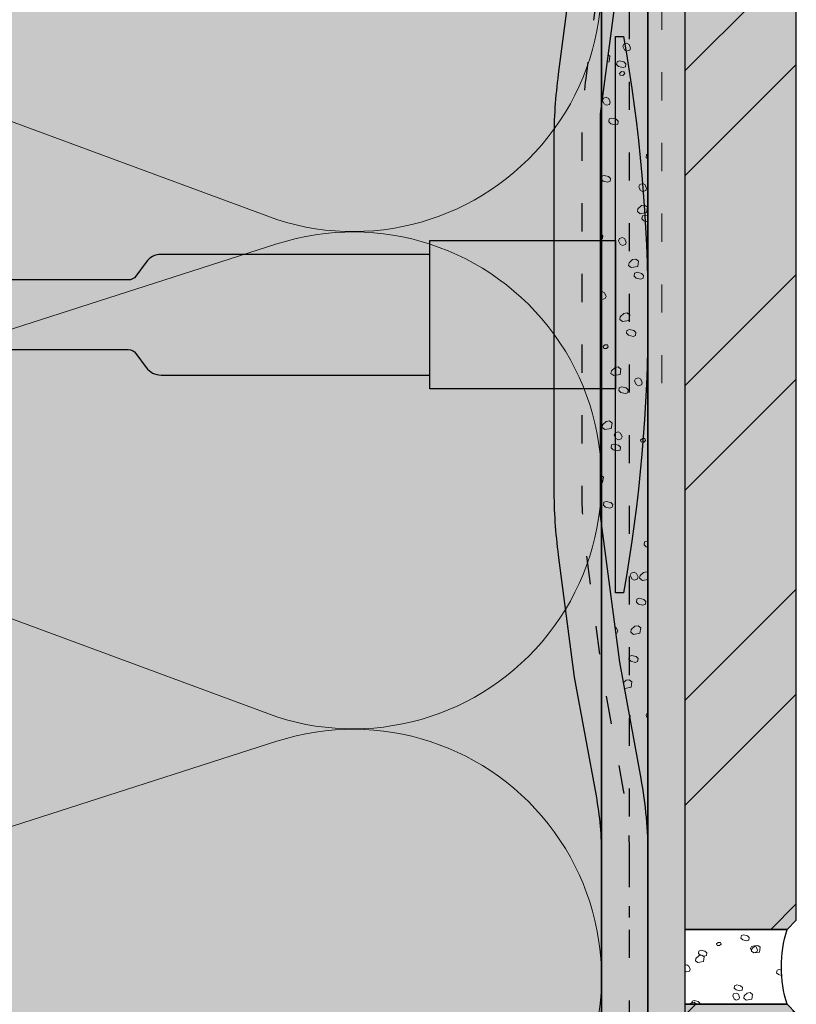
# Model space of a CAD drawing. Units: millimetres. Extents: x -542 to 356, y -152 to 654.
# Drawn here: x 272 to 356, y 74 to 180 of the extents above; entities that cross this region are included whole.
import ezdxf

# ---------------------------------------------------------------- set-up
doc = ezdxf.new("R2010")
doc.units = ezdxf.units.MM
doc.linetypes.add('ISO-03 Gestrichelt mit Abstand', pattern=[7.619999999999999, 3.048, -4.571999999999999])
for name, color, linetype, lineweight in [('_Dübel und Profile (2D)', 7, 'Continuous', 25), ('_Kleben und Armieren (3D)', 7, 'Continuous', 25), ('_Objektlinien (2D)', 7, 'Continuous', 25), ('_Steinzeug mit Fugen (3D)', 7, 'Continuous', 25), ('_WDVS Aufbau (3D)', 7, 'Continuous', 25), ('Linie 0.13 mm schwarz', 7, 'Continuous', 13), ('Linie 0.18 mm schwarz', 7, 'Continuous', 18), ('Linie 0.25 mm schwarz', 7, 'Continuous', 25), ('WAND-Fugenmörtel', 7, 'Continuous', 25), ('WAND-Steinzeug', 7, 'Continuous', 25), ('WAND-Unterputz', 7, 'Continuous', 25), ('WD-Duebel', 7, 'Continuous', 25), ('WD-Dämmstoff EPS', 7, 'Continuous', 25), ('WD-Klebemörtel hell Steinzeug', 7, 'Continuous', 25)]:
    doc.layers.add(name, color=color, linetype=linetype, lineweight=lineweight)
doc.layers.add('WD-Armierungsgewebe', color=1, linetype='ISO-03 Gestrichelt mit Abstand', lineweight=25, true_color=0xff0000)
doc.layers.add('WD-Profil Gewebe', color=7, linetype='ISO-03 Gestrichelt mit Abstand', lineweight=18, true_color=0x7dbcfa)
pattern_1 = [(19.98310676342051, (0, 0), (4.393870125119998, -4.275116905679998), [0.2779942230652155, -5.281890238239094]), (-13.86968647653212, (0.2612898, 0.09509759999999998), (4.393870125119999, -4.27511690568), [0.4953946506541394, -9.412498362428646]), (-44.21517557910765, (0.7422641999999999, -0.02377439999999999), (-0.8312727189599993, -6.1751688282), [0.306523731681794, -5.823950901954086]), (-97.66680418970017, (0.9619487999999998, -0.2375154), (-5.225142844079999, -1.900051968240001), [0.3115434335291795, -5.91932523705441]), (-160.0168932365795, (0.9203436, -0.546354), (-9.619012969200002, 2.375064937440001), [0.2779942230652155, -5.281890238239096]), (166.1303135234679, (0.6590538000000001, -0.6412230000000001), (-14.01288309432, 6.6501817974), [0.4953946506541394, -9.412498362428646]), (135.7848244208924, (0.1780794, -0.5225796), (0.8312727189599998, 6.175168828199999), [0.306523731681794, -5.823950901954086]), (82.33319581029983, (-0.04160519999999999, -0.3088386), (5.22514284408, 1.90005196824), [0.3115434335291795, -5.91932523705441]), (-110.5560450225174, (-1.7218152, 2.5532334), (6.09409204344, -3.469928681159999), [0.2536570472749477, -5.969568303891366]), (-67.1952441813309, (-1.8109692, 2.315718), (6.09409204344, -3.469928681159999), [0.4110730609357121, -9.674198850408963]), (-29.6568502346768, (-1.651635, 1.9366992), (8.279212372200002, 2.35705880124), [0.2858369957895297, -6.726891637649489]), (15.89144220822603, (-1.4033754, 1.7954244), (2.185120283040001, 5.8269874824), [0.3508679381288606, -8.257330694366356]), (69.44395497748262, (-1.0657332, 1.8914364), (-6.09409204344, 3.46992868116), [0.2536570472749477, -5.969568303891366]), (112.8047558186691, (-0.9768077999999999, 2.1289518), (-2.185120283039999, -5.826987482400001), [0.4110756831064089, -9.674196228238266]), (150.3431497653232, (-1.136142, 2.507742), (-2.18512028304, -5.8269874824), [0.2858369957895297, -6.726891637649489]), (-164.108557791774, (-1.3844016, 2.649245400000001), (-6.094092043439999, 3.469928681159999), [0.3508679381288606, -8.257330694366356]), (-136.7788003139735, (1.068705, -2.7313128), (4.03761037536, -10.09402598412), [0.2705177071436546, -13.25536765003908]), (-68.19859060313651, (0.8716518, -2.916478799999999), (13.89412987488, -0.8312727189599975), [0.2174319738320972, -10.65416671777276]), (-3.42387120960565, (0.9523476000000001, -3.1185612), (9.856519499520001, 9.262753265160002), [0.2783794958780694, -13.6405952980254]), (43.22119968602653, (1.2303252, -3.1350204), (-4.03761037536, 10.09402598412), [0.2705177071436546, -13.25536765003908]), (111.8014093968635, (1.4273784, -2.9498544), (-13.89412987488, 0.831272718960002), [0.2174319738320972, -10.65416671777276]), (176.5761287903944, (1.3466826, -2.7480006), (-9.85651949952, -9.262753265160002), [0.2783794958780694, -13.6405952980254]), (142.0457692345858, (-1.6626078, -1.6626078), (-0.9500259841199998, -5.818909078440001), [0.3765152168494221, -7.15378912013902]), (80.72739810646488, (-1.9593306, -1.431036), (-6.887688327720001, -1.18753246872), [0.29479760952921, -5.60115458105499]), (41.79478409431889, (-1.9120104, -1.1400282), (-6.887688327719999, -1.18753246872), [0.5256424356706534, -9.987206277742413]), (9.782407019071217, (-1.5199614, -0.7898129999999999), (-5.9376623436, 4.63137660972), [0.3494656058329437, -6.639846510825931]), (-37.95423076541416, (-1.1756898, -0.7303769999999999), (0.9500259841199994, 5.81890907844), [0.3765152168494221, -7.15378912013902]), (-99.27260189353514, (-0.8787384000000001, -0.9619487999999998), (7.837714266119997, 7.006441547160001), [0.58959521905842, -5.30635697152578]), (-170.2175929809288, (-0.9738359999999999, -1.5437358), (5.9376623436, -4.631376609719998), [0.6989312116658875, -6.290380904992987])]
pattern_2 = [(19.98310676342051, (0, 0), (3.84463635948, -3.740727292469998), [0.2432449451820634, -4.621653958459205]), (-13.86968647653211, (0.228628575, 0.08321039999999998), (3.844636359479999, -3.74072729247), [0.4334703193223718, -8.235936067125063]), (-44.21517557910765, (0.6494811749999999, -0.02080259999999999), (-0.7273636290899996, -5.403272724674999), [0.2682082652215697, -5.095957039209824]), (-97.66680418970017, (0.8417051999999998, -0.2078259749999999), (-4.571999988569999, -1.662545472210001), [0.272600504338032, -5.179409582422609]), (-160.0168932365795, (0.8053006499999998, -0.47805975), (-8.41663634805, 2.078181820259999), [0.2432449451820636, -4.621653958459208]), (166.1303135234679, (0.5766720750000001, -0.5610701249999999), (-12.26127270753, 5.818909072724999), [0.4334703193223718, -8.235936067125063]), (135.7848244208924, (0.155819475, -0.45725715), (0.7273636290899996, 5.403272724674999), [0.2682082652215697, -5.095957039209824]), (82.33319581029983, (-0.03640454999999999, -0.270233775), (4.57199998857, 1.66254547221), [0.272600504338032, -5.179409582422609]), (-110.5560450225174, (-1.5065883, 2.234079224999999), (5.332330538009998, -3.036187596015), [0.2219499163655792, -5.223372265904945]), (-67.1952441813309, (-1.58459805, 2.026253249999999), (5.332330538009999, -3.036187596014999), [0.3596889283187479, -8.46492399410784]), (-29.6568502346768, (-1.445180625, 1.6946118), (7.244310825674999, 2.062426451084999), [0.2501073713158385, -5.886030182943303]), (15.89144220822603, (-1.227953475, 1.57099635), (1.91198024766, 5.098614047099999), [0.3070094458627529, -7.225164357570559]), (69.44395497748262, (-0.93251655, 1.65500685), (-5.332330538009999, 3.036187596014999), [0.2219499163655792, -5.223372265904945]), (112.8047558186691, (-0.8547068249999998, 1.862832825), (-1.911980247659999, -5.0986140471), [0.3596912227181077, -8.464921699708482]), (150.3431497653232, (-0.9941242499999999, 2.19427425), (-1.91198024766, -5.098614047099999), [0.2501073713158385, -5.886030182943303]), (-164.108557791774, (-1.2113514, 2.318089725), (-5.332330538009999, 3.036187596014999), [0.3070094458627529, -7.225164357570559]), (-136.7788003139735, (0.9351168749999997, -2.3898987), (3.532909078439999, -8.832272736104997), [0.2367029937506978, -11.59844669378419]), (-68.19859060313651, (0.7626953249999998, -2.551918949999999), (12.15736364052, -0.7273636290899974), [0.1902529771030849, -9.322395878051163]), (-3.42387120960565, (0.83330415, -2.72874105), (8.624454562079999, 8.104909107015), [0.2435820588933107, -11.93552088577222]), (43.22119968602653, (1.07653455, -2.743142849999999), (-3.53290907844, 8.832272736104999), [0.2367029937506978, -11.59844669378419]), (111.8014093968635, (1.2489561, -2.5811226), (-12.15736364052, 0.727363629090001), [0.1902529771030849, -9.322395878051163]), (176.5761287903944, (1.178347275, -2.404500525), (-8.624454562079999, -8.104909107015), [0.2435820588933107, -11.93552088577222]), (142.0457692345858, (-1.454781825, -1.454781825), (-0.8312727361050001, -5.091545443634999), [0.3294508147432444, -6.259565480121643]), (80.72739810646488, (-1.714414275, -1.2521565), (-6.026727286754998, -1.03909091013), [0.2579479083380587, -4.901010258423115]), (41.79478409431889, (-1.6730091, -0.9975246749999997), (-6.026727286754999, -1.039090910129999), [0.4599371312118217, -8.738805493024612]), (9.782407019071215, (-1.329966225, -0.6910863749999998), (-5.195454550649998, 4.052454533505), [0.3057824051038257, -5.809865696972688]), (-37.95423076541416, (-1.028728575, -0.6390798749999999), (0.8312727361049996, 5.091545443634999), [0.3294508147432444, -6.259565480121643]), (-99.27260189353514, (-0.7688961000000001, -0.8417051999999998), (6.857999982855, 6.130636353765), [0.5158958166761174, -4.643062350085057]), (-170.2175929809288, (-0.8521064999999998, -1.350768825), (5.195454550650002, -4.052454533504998), [0.6115648102076514, -5.504083291868862])]
pattern_3 = [(44.99999999999999, (0, 0), (16.9705627568, -16.9705627568), []), (45, (5.657088, -5.657088), (16.9705627568, -16.9705627568), [])]

# ---------------------------------------------------------------- blocks, each defined once
blk = doc.blocks.new('Kleben und Armieren (3D)')
at = {"layer": 'WAND-Unterputz', "linetype": 'Continuous', "lineweight": 0, "true_color": 0xc8c8c8}
blk.add_hatch(color=9, dxfattribs=at).paths.add_polyline_path([(335.0000000000001, 241.7118390779058), (340.0000000000001, 241.7118390779058), (340.0000000000001, -152.2881609220942), (335.0000000000001, -152.2881609220942)])
at = {"layer": 'WAND-Unterputz', "linetype": 'Continuous', "lineweight": 18, "true_color": 0xe6e6e6}
h = blk.add_hatch(dxfattribs=at)
h.set_pattern_fill('SCHR Unterputz', color=254, style=0, pattern_type=2)
h.set_pattern_definition(pattern_1)
h.paths.add_polyline_path([(335.0000000000001, 241.7118390779058), (340.0000000000001, 241.7118390779058), (340.0000000000001, -152.2881609220942), (335.0000000000001, -152.2881609220942)])
at = {"layer": 'WD-Klebemörtel hell Steinzeug', "linetype": 'Continuous', "lineweight": 0, "true_color": 0xe6e6e6}
blk.add_hatch(color=254, dxfattribs=at).paths.add_polyline_path([(340.0000000000001, 241.7118390779058), (344.0000000000001, 241.7118390779058), (344.0000000000001, -152.2881609220942), (340.0000000000001, -152.2881609220942)])
at = {"layer": 'WD-Klebemörtel hell Steinzeug', "linetype": 'Continuous', "lineweight": 18, "true_color": 0xe6c8be}
h = blk.add_hatch(dxfattribs=at)
h.set_pattern_fill('SCHR Natursteinkleber', color=254, style=0, pattern_type=2)
h.set_pattern_definition(pattern_2)
h.paths.add_polyline_path([(340.0000000000001, 241.7118390779058), (344.0000000000001, 241.7118390779058), (344.0000000000001, -152.2881609220942), (340.0000000000001, -152.2881609220942)])
at = {"layer": 'WAND-Unterputz', "flags": 128}
blk.add_lwpolyline([(335.0000000000001, 241.7118390779058), (340.0000000000001, 241.7118390779058), (340.0000000000001, -152.2881609220942), (335.0000000000001, -152.2881609220942)], close=True, dxfattribs=at)
at = {"layer": 'WD-Armierungsgewebe', "transparency": 33554687}
blk.add_line((338.0000443648506, 241.7118390779058), (338.0000443648506, -152.2881609220942), dxfattribs=at)
at = {"layer": 'WD-Klebemörtel hell Steinzeug', "flags": 128}
blk.add_lwpolyline([(340.0000000000001, 241.7118390779058), (344.0000000000001, 241.7118390779058), (344.0000000000001, -152.2881609220942), (340.0000000000001, -152.2881609220942)], close=True, dxfattribs=at)
blk = doc.blocks.new('WDVS Aufbau (3D)')
at = {"layer": 'WD-Dämmstoff EPS', "linetype": 'Continuous', "lineweight": 0, "true_color": 0xffffe2}
blk.add_hatch(color=7, dxfattribs=at).paths.add_polyline_path([(335.0000000000001, 240.011839077906), (335.0000000000001, -152.2881609220942), (195.0000000000001, -152.2881609220942), (195.0000000000001, 240.011839077906)])
at = {"layer": 'WD-Dämmstoff EPS', "flags": 128}
blk.add_lwpolyline([(335.0000000000001, 240.011839077906), (335.0000000000001, -152.2881609220942), (195.0000000000001, -152.2881609220942), (195.0000000000001, 240.011839077906)], close=True, dxfattribs=at)
blk = doc.blocks.new('Steinzeug mit Fugen (3D)')
at = {"color": 255, "transparency": 33554687}
blk.add_wipeout([(355.00000000000006, 81.7118390779059), (344.0000000000001, 81.7118390779059), (344.0000000000001, 73.64732294887155), (355.00000000000006, 73.64732294887155), (354.7328366254529, 74.63512854146599), (354.5409117884609, 75.64026585268563), (354.42531809510103, 76.65701275113955), (354.3867136070072, 77.67958101338873), (354.42531809510103, 78.70214927563791), (354.5409117884609, 79.71889617409182), (354.7328366254529, 80.72403348531147)], dxfattribs=at).dxf.layer = 'WAND-Fugenmörtel'
at = {"layer": 'WAND-Fugenmörtel', "linetype": 'Continuous', "lineweight": 18, "true_color": 0xe6c8be, "transparency": 33554687}
h = blk.add_hatch(dxfattribs=at)
h.set_pattern_fill('SCHR Fugenmörtel', color=254, style=0, pattern_type=2)
h.set_pattern_definition(pattern_2)
edge = h.paths.add_edge_path()
edge.add_line((355.0000000000001, 81.71183907790589), (344.0000000000001, 81.71183907790589))
edge.add_line((344.0000000000001, 81.71183907790589), (344.0000000000001, 73.64732294887153))
edge.add_line((344.0000000000001, 73.64732294887153), (355.0000000000001, 73.64732294887153))
edge.add_arc((367.9490765493125, 77.67958101338871), 13.5623629423053, 162.7037517752562, 197.2962482247438, ccw=False)
at = {"layer": 'WAND-Steinzeug', "linetype": 'Continuous', "lineweight": 0, "true_color": 0xb49682}
for points in [[(344.0000000000001, 81.71183907790589), (355.0000000000001, 81.71183907790589), (356.0000000000001, 82.71183907790589), (356.0000000000001, 240.7118390779058), (355.0000000000001, 241.7118390779058), (344.0000000000001, 241.7118390779058)], [(344.0000000000001, -86.35267705112835), (355.0000000000001, -86.35267705112835), (356.0000000000001, -85.35267705112835), (356.0000000000001, 72.64732294887153), (355.0000000000001, 73.64732294887153), (344.0000000000001, 73.64732294887153)]]:
    blk.add_hatch(color=33, dxfattribs=at).paths.add_polyline_path(points)
at = {"layer": 'WAND-Steinzeug', "linetype": 'Continuous', "lineweight": 18, "true_color": 0xe6c8be}
h = blk.add_hatch(dxfattribs=at)
h.set_pattern_fill('Naturstein 4mm SRF', color=254, style=0, pattern_type=2)
h.set_pattern_definition(pattern_3)
h.paths.add_polyline_path([(344.0000000000001, 81.71183907790589), (355.0000000000001, 81.71183907790589), (356.0000000000001, 82.71183907790589), (356.0000000000001, 240.7118390779058), (355.0000000000001, 241.7118390779058), (344.0000000000001, 241.7118390779058)])
h = blk.add_hatch(dxfattribs=at)
h.set_pattern_fill('Naturstein 4mm SRF', color=254, style=0, pattern_type=2)
h.set_pattern_definition(pattern_3)
h.paths.add_polyline_path([(344.0000000000001, -86.35267705112835), (355.0000000000001, -86.35267705112835), (356.0000000000001, -85.35267705112835), (356.0000000000001, 72.64732294887153), (355.0000000000001, 73.64732294887153), (344.0000000000001, 73.64732294887153)])
at = {"layer": 'WAND-Fugenmörtel', "transparency": 33554687, "flags": 128}
blk.add_lwpolyline([(355.0000000000001, 81.71183907790589), (344.0000000000001, 81.71183907790589), (344.0000000000001, 73.64732294887153), (355.0000000000001, 73.64732294887153, -0.1520950254622005)], format="xyb", close=True, dxfattribs=at)
at = {"layer": 'WAND-Steinzeug', "color": 7, "flags": 128}
for points in [[(344.0000000000001, 81.71183907790589), (355.0000000000001, 81.71183907790589), (356.0000000000001, 82.71183907790589), (356.0000000000001, 240.7118390779058), (355.0000000000001, 241.7118390779058), (344.0000000000001, 241.7118390779058)], [(344.0000000000001, -86.35267705112835), (355.0000000000001, -86.35267705112835), (356.0000000000001, -85.35267705112835), (356.0000000000001, 72.64732294887153), (355.0000000000001, 73.64732294887153), (344.0000000000001, 73.64732294887153)]]:
    blk.add_lwpolyline(points, close=True, dxfattribs=at)
blk = doc.blocks.new('Gruppe-1')
at = {"layer": 'Linie 0.13 mm schwarz', "flags": 128}
for points in [[(-641.2418897117896, -94.34439678817255, -0.3244352042126233), (-651.014185487385, -124.2419806817622, -0.324435204212575), (-682.4683312777236, -124.2419806817618, -0.3244352042126254), (-692.2406270533185, -94.3443967881725), (-666.3637330656122, -24.34439678817252, 0.324487885528074), (-676.1325123354787, 5.56173507763762, 0.324487885528071), (-707.5936911372751, 5.561735077637612, 0.3244878855280605), (-717.3624704071416, -24.34439678817249), (-694.8656270533185, -94.34439678817249, -0.3244352042126239), (-704.6379228289139, -124.2419806817623, -0.3244352042125738), (-736.0920686192527, -124.2419806817619, -0.3244352042126225), (-745.8643643948476, -94.3443967881725), (-719.9874704071414, -24.3443967881725, 0.2527802041551883), (-724.6304047953306, 0.6909673633933027, 0.2527802041552037), (-748.1118390779059, 10.53721243284109)], [(-745.8643643948477, -94.3443967881725, 1.372583002030481), (-694.8656270533186, -94.3443967881725), (-717.3624704071415, -24.3443967881725, -1.372995465521372), (-666.3637330656122, -24.3443967881725), (-692.2406270533186, -94.3443967881725, 1.372583002030481), (-641.2418897117894, -94.3443967881725), (-663.7387330656122, -24.3443967881725, -1.372995465521378), (-612.7399957240832, -24.3443967881725), (-638.6168897117894, -94.3443967881725, 1.372583002030481), (-587.6181523702603, -94.3443967881725), (-610.1149957240832, -24.3443967881725, -1.372995465521372), (-559.116258382554, -24.3443967881725), (-584.9931523702603, -94.3443967881725, 1.372583002030481), (-533.9944150287312, -94.3443967881725), (-556.491258382554, -24.3443967881725, -1.372995465521377), (-505.4925210410249, -24.3443967881725), (-531.3694150287312, -94.3443967881725, 1.372583002030481), (-480.370677687202, -94.3443967881725), (-502.8675210410249, -24.3443967881725, -1.372995465521375), (-451.8687836994957, -24.3443967881725), (-477.745677687202, -94.3443967881725, 1.372583002030481), (-426.7469403456729, -94.3443967881725), (-449.2437836994957, -24.3443967881725, -1.372995465521375), (-398.2450463579666, -24.3443967881725)]]:
    blk.add_lwpolyline(points, format="xyb", dxfattribs=at)
blk = doc.blocks.new('Gruppe-2')
at = {"layer": 'Linie 0.13 mm schwarz'}
blk.add_blockref('Gruppe-1', (0, 0), dxfattribs=at)
blk = doc.blocks.new('Dämmung')
at = {"layer": 'Linie 0.13 mm schwarz', "color": 7}
blk.add_blockref('Gruppe-2', (0, 0), dxfattribs=at)
at = {"layer": 'Linie 0.13 mm schwarz', "color": 0, "flags": 1}
for tag in ['instanceID', 'prm0_value', 'prm1_value', 'prm2_value', 'prm3_value', 'prm4_value', 'prm5_value', 'prm6_value', 'prm0_name', 'prm0_type', 'prm2_name', 'prm2_type', 'prm3_name', 'prm3_type', 'prm6_name', 'prm6_type', 'prm1_name', 'prm1_type', 'prm4_name', 'prm4_type', 'prm5_name', 'prm5_type', 'IFC_UUID']:
    blk.add_attdef(tag, (188.6970785748673, -152.2881609220942), '', height=0.18, dxfattribs=at)
blk = doc.blocks.new('Objektlinien (2D)')
at = {"layer": 'Linie 0.25 mm schwarz'}
blk.add_line((335.0000000000002, -45.88816092209419), (335.0000000000001, 241.7118390779058), dxfattribs=at)
at = {"layer": 'Linie 0.13 mm schwarz', "rotation": 270}
blk.add_blockref('Dämmung', (324.3443967881726, -508.1), dxfattribs=at)
blk = doc.blocks.new('Gruppe-15')
at = {"layer": 'WAND-Unterputz', "linetype": 'Continuous', "lineweight": 0, "true_color": 0xc8c8c8}
h = blk.add_hatch(color=9, dxfattribs=at)
edge = h.paths.add_edge_path()
edge.add_line((339.9997649746693, 212.9999999999993), (334.9997649746693, 212.9999999999993))
edge.add_line((334.9997649746693, 212.9999999999993), (334.9997649746693, 206.4236711355058))
edge.add_arc((298.7076313964945, 206.4201919318239), 36.29213374494452, -10.368512451857612, 0.005492751920996852, ccw=False)
edge.add_line((334.4071337825854, 199.8883850496181), (332.0629263586517, 187.087662416864))
edge.add_line((332.0629263586517, 187.087662416864), (330.3363713064529, 173.937558376092))
edge.add_arc((384.9566920779952, 166.7694648935582), 55.0886649444377, 172.5235190258606, 180.0020654275187)
edge.add_line((329.8680271693512, 166.767479029233), (329.8680271693512, 148.0000000000007))
edge.add_line((329.8680271693512, 148.0000000000007), (329.8680271693512, 129.2325209707674))
edge.add_arc((384.9566920780022, 129.230535106442), 55.08866494444469, 179.9979345724811, 187.476480974139)
edge.add_line((330.3363713064529, 122.0624416239078), (332.0629263586517, 108.9123375831358))
edge.add_line((332.0629263586517, 108.9123375831358), (334.4071337825854, 96.11161495038147))
edge.add_arc((298.7076313964996, 89.5798080681761), 36.29213374493952, -0.005492751921281069, 10.36851245185818, ccw=False)
edge.add_line((334.9997649746693, 89.57632886449397), (334.9997649746693, 83.00000000000074))
edge.add_line((334.9997649746693, 83.00000000000074), (340.0000000000001, 83.00000000000074))
edge.add_line((340.0000000000001, 83.00000000000074), (340.0000000000001, 89.57632886449375))
edge.add_arc((293.1714405442959, 89.58081815956862), 46.82855967089093, 359.9945072480772, 370.3685124518573)
edge.add_line((339.2353145908597, 98.00895607209105), (336.9388962917488, 110.5487225601492))
edge.add_line((336.9388962917488, 110.5487225601492), (334.8682621946824, 126.3194642877973))
edge.add_line((334.8682621946824, 126.3194642877973), (334.8682621946824, 169.6805357122026))
edge.add_line((334.8682621946824, 169.6805357122026), (336.9388962917488, 185.4512774398506))
edge.add_line((336.9388962917488, 185.4512774398506), (339.2353145908597, 197.9910439279083))
edge.add_arc((293.1714405442959, 206.4191818404307), 46.82855967089093, 349.6314875481428, 360.0054927519225)
edge.add_line((340.0000000000001, 206.4236711355053), (340.0000000000001, 212.9999999999993))
edge.add_line((340.0000000000001, 212.9999999999993), (339.9997649746693, 212.9999999999993))
at = {"layer": 'WAND-Unterputz', "linetype": 'Continuous', "lineweight": 18, "true_color": 0xe6e6e6}
h = blk.add_hatch(dxfattribs=at)
h.set_pattern_fill('SCHR Unterputz', color=254, style=0, pattern_type=2)
h.set_pattern_definition(pattern_1)
edge = h.paths.add_edge_path()
edge.add_line((339.9997649746693, 212.9999999999993), (334.9997649746693, 212.9999999999993))
edge.add_line((334.9997649746693, 212.9999999999993), (334.9997649746693, 206.4236711355058))
edge.add_arc((298.7076313964945, 206.4201919318239), 36.29213374494452, -10.368512451857612, 0.005492751920996852, ccw=False)
edge.add_line((334.4071337825854, 199.8883850496181), (332.0629263586517, 187.087662416864))
edge.add_line((332.0629263586517, 187.087662416864), (330.3363713064529, 173.937558376092))
edge.add_arc((384.9566920779952, 166.7694648935582), 55.0886649444377, 172.5235190258606, 180.0020654275187)
edge.add_line((329.8680271693512, 166.767479029233), (329.8680271693512, 148.0000000000007))
edge.add_line((329.8680271693512, 148.0000000000007), (329.8680271693512, 129.2325209707674))
edge.add_arc((384.9566920780022, 129.230535106442), 55.08866494444469, 179.9979345724811, 187.476480974139)
edge.add_line((330.3363713064529, 122.0624416239078), (332.0629263586517, 108.9123375831358))
edge.add_line((332.0629263586517, 108.9123375831358), (334.4071337825854, 96.11161495038147))
edge.add_arc((298.7076313964996, 89.5798080681761), 36.29213374493952, -0.005492751921281069, 10.36851245185818, ccw=False)
edge.add_line((334.9997649746693, 89.57632886449397), (334.9997649746693, 83.00000000000074))
edge.add_line((334.9997649746693, 83.00000000000074), (340.0000000000001, 83.00000000000074))
edge.add_line((340.0000000000001, 83.00000000000074), (340.0000000000001, 89.57632886449375))
edge.add_arc((293.1714405442959, 89.58081815956862), 46.82855967089093, 359.9945072480772, 370.3685124518573)
edge.add_line((339.2353145908597, 98.00895607209105), (336.9388962917488, 110.5487225601492))
edge.add_line((336.9388962917488, 110.5487225601492), (334.8682621946824, 126.3194642877973))
edge.add_line((334.8682621946824, 126.3194642877973), (334.8682621946824, 169.6805357122026))
edge.add_line((334.8682621946824, 169.6805357122026), (336.9388962917488, 185.4512774398506))
edge.add_line((336.9388962917488, 185.4512774398506), (339.2353145908597, 197.9910439279083))
edge.add_arc((293.1714405442959, 206.4191818404307), 46.82855967089093, 349.6314875481428, 360.0054927519225)
edge.add_line((340.0000000000001, 206.4236711355053), (340.0000000000001, 212.9999999999993))
edge.add_line((340.0000000000001, 212.9999999999993), (339.9997649746693, 212.9999999999993))
at = {"layer": 'WAND-Unterputz', "linetype": 'Continuous', "lineweight": 0, "true_color": 0xc8c8c8, "transparency": 33554687}
h = blk.add_hatch(color=9, dxfattribs=at)
edge = h.paths.add_edge_path()
edge.add_line((339.9997649746693, 89.57632886449375), (339.9997649746693, 206.4236711355053))
edge.add_arc((293.1712055188551, 206.4191818404407), 46.82855967100102, -10.368512451844992, 0.0054927519103102895, ccw=False)
edge.add_line((339.235079565529, 197.9910439279083), (336.9386612664181, 185.4512774398506))
edge.add_line((336.9386612664181, 185.4512774398506), (334.8680271693512, 169.6805357122026))
edge.add_line((334.8680271693512, 169.6805357122026), (334.8680271693512, 126.3194642877973))
edge.add_line((334.8680271693512, 126.3194642877973), (336.9386612664181, 110.5487225601492))
edge.add_line((336.9386612664181, 110.5487225601492), (339.235079565529, 98.00895607209105))
edge.add_arc((293.1712055188551, 89.58081815955863), 46.82855967100102, -0.005492751910594507, 10.368512451844992, ccw=False)
at = {"layer": 'WAND-Unterputz', "linetype": 'Continuous', "lineweight": 18, "true_color": 0xe6e6e6, "transparency": 33554687}
h = blk.add_hatch(dxfattribs=at)
h.set_pattern_fill('SCHR Unterputz', color=254, style=0, pattern_type=2)
h.set_pattern_definition(pattern_1)
edge = h.paths.add_edge_path()
edge.add_line((339.9997649746693, 89.57632886449375), (339.9997649746693, 206.4236711355053))
edge.add_arc((293.1712055188551, 206.4191818404407), 46.82855967100102, -10.368512451844992, 0.0054927519103102895, ccw=False)
edge.add_line((339.235079565529, 197.9910439279083), (336.9386612664181, 185.4512774398506))
edge.add_line((336.9386612664181, 185.4512774398506), (334.8680271693512, 169.6805357122026))
edge.add_line((334.8680271693512, 169.6805357122026), (334.8680271693512, 126.3194642877973))
edge.add_line((334.8680271693512, 126.3194642877973), (336.9386612664181, 110.5487225601492))
edge.add_line((336.9386612664181, 110.5487225601492), (339.235079565529, 98.00895607209105))
edge.add_arc((293.1712055188551, 89.58081815955863), 46.82855967100102, -0.005492751910594507, 10.368512451844992, ccw=False)
at = {"layer": 'Linie 0.25 mm schwarz', "color": 7, "transparency": 33554687, "flags": 128}
for points in [[(334.9997649746693, 212.9999999999993), (334.9997649746693, 206.4236711355053, -0.04529607728602901), (334.4071337825854, 199.8883850496176), (332.0629263586517, 187.0876624168636), (330.3363713064529, 173.9375583760922, 0.03264290139859104), (329.8680271693512, 166.767479029233), (329.8680271693512, 148.0000000000007)], [(340.0000000000001, 212.9999999999993), (340.0000000000001, 206.4236711355053, -0.04529607728617218), (339.2353145908597, 197.9910439279083), (336.9388962917488, 185.4512774398506), (334.8682621946824, 169.6805357122026), (334.8682621946824, 126.3194642877973), (336.9388962917488, 110.5487225601492), (339.2353145908597, 98.00895607209105, -0.04529607728617342), (340.0000000000001, 89.57632886449375), (340.0000000000001, 83.00000000000074)]]:
    blk.add_lwpolyline(points, format="xyb", dxfattribs=at)
at = {"layer": 'Linie 0.25 mm schwarz', "flags": 128}
blk.add_lwpolyline([(334.9997649746693, 212.9999999999993), (334.9997649746693, 206.4236711355058, -0.04529607728616678), (334.4071337825854, 199.8883850496181), (332.0629263586517, 187.087662416864), (330.3363713064529, 173.937558376092, 0.03264290139859404), (329.8680271693512, 166.767479029233), (329.8680271693512, 148.0000000000007), (329.8680271693512, 129.2325209707674, 0.0326429013985934), (330.3363713064529, 122.0624416239078), (332.0629263586517, 108.9123375831358), (334.4071337825854, 96.11161495038147, -0.04529607728617141), (334.9997649746693, 89.57632886449397), (334.9997649746693, 83.00000000000074)], format="xyb", dxfattribs=at)
at = {"layer": 'Linie 0.25 mm schwarz', "color": 7, "transparency": 33554687, "flags": 128}
blk.add_lwpolyline([(339.9997649746693, 89.57632886449375), (339.9997649746693, 206.4236711355053, -0.045296077286065), (339.235079565529, 197.9910439279083), (336.9386612664181, 185.4512774398506), (334.8680271693512, 169.6805357122026), (334.8680271693512, 126.3194642877973), (336.9386612664181, 110.5487225601492), (339.235079565529, 98.00895607209105, -0.04529607728606638)], format="xyb", close=True, dxfattribs=at)
at = {"layer": 'WD-Armierungsgewebe', "transparency": 33554687, "flags": 128}
blk.add_lwpolyline([(338.0000443648506, 212.9999999999993), (338.0000443648506, 206.4236711355053, -0.04529607728608492), (337.3500617670812, 199.2559380090478), (335.0217840514221, 186.5422007578595), (333.3067563900109, 173.479893736931, 0.03264290139875307), (332.8683065595329, 166.767479029233), (332.8683065595329, 129.2325209707674, 0.03264290139875137), (333.3067563900109, 122.5201062630688), (335.0217840514221, 109.4577992421405), (337.3500617670812, 96.74406199095148, -0.04529607728621064), (338.0000443648506, 89.57632886449397), (338.0000443648506, 83.00000000000074)], format="xyb", dxfattribs=at)
blk = doc.blocks.new('Gruppe-16')
at = {"layer": 'WD-Duebel', "linetype": 'Continuous', "lineweight": 0, "true_color": 0xa0a5be}
h = blk.add_hatch(color=253, dxfattribs=at)
edge = h.paths.add_edge_path()
edge.add_arc((167.2523434571875, 147.9999999999995), 172.7474215174819, -10.000917774055381, 10.000917774055381, ccw=False)
edge.add_line((337.3748629569251, 118.0000000000003), (336.4997649746693, 118.0000000000003))
edge.add_line((336.4997649746693, 118.0000000000003), (336.4997649746693, 177.9999999999988))
edge.add_line((336.4997649746693, 177.9999999999988), (337.3748629569251, 177.9999999999988))
blk.add_hatch(color=253, dxfattribs=at).paths.add_polyline_path([(316.4997649746693, 140.0000000000003), (316.4997649746693, 156.0000000000003), (336.4997649746693, 156.0000000000003), (336.4997649746693, 140.0000000000003)])
h = blk.add_hatch(color=253, dxfattribs=at)
edge = h.paths.add_edge_path()
edge.add_line((214.8697249458934, 151.7500000000003), (214.8697249458934, 144.2500000000003))
edge.add_line((214.8697249458934, 144.2500000000003), (283.9905403829658, 144.2500000000003))
edge.add_arc((283.9905403829663, 143.2500000000011), 0.9999999999992124, 36.027373385083024, 90.00000000003018, ccw=False)
edge.add_line((284.7992764672691, 143.8381716976754), (285.9007419894693, 142.3236566046501))
edge.add_arc((287.5182141580757, 143.5000000000003), 2.000000000000056, 216.0273733851068, 269.9999999999935)
edge.add_line((287.5182141580755, 141.5000000000003), (316.4997649746693, 141.5000000000003))
edge.add_line((316.4997649746693, 141.5000000000003), (316.4997649746693, 154.5000000000002))
edge.add_line((316.4997649746693, 154.5000000000002), (287.5182141580755, 154.5000000000002))
edge.add_arc((287.5182141580754, 152.5000000000006), 1.999999999999545, 89.99999999999676, 143.9726266148966)
edge.add_line((285.9007419894693, 153.6763433953504), (284.7992764672691, 152.1618283023252))
edge.add_arc((283.9905403829655, 152.7500000000011), 1.000000000000866, 270.00000000001796, 323.9726266148688, ccw=False)
edge.add_line((283.9905403829658, 151.7500000000003), (214.8697249458934, 151.7500000000003))
at = {"layer": 'Linie 0.25 mm schwarz', "flags": 128}
for points in [[(337.3748629569251, 177.9999999999988, -0.0874967339248109), (337.3748629569251, 118.0000000000003), (336.4997649746693, 118.0000000000003), (336.4997649746693, 177.9999999999988)], [(214.8697249458934, 151.7500000000003), (214.8697249458934, 144.2500000000003), (283.9905403829658, 144.2500000000003, -0.239952439579465), (284.7992764672691, 143.8381716976754), (285.9007419894693, 142.3236566046501, 0.2399524395791854), (287.5182141580755, 141.5000000000003), (316.4997649746693, 141.5000000000003), (316.4997649746693, 154.5000000000002), (287.5182141580755, 154.5000000000002, 0.2399524395792464), (285.9007419894693, 153.6763433953504), (284.7992764672691, 152.1618283023252, -0.2399524395790197), (283.9905403829658, 151.7500000000003)]]:
    blk.add_lwpolyline(points, format="xyb", close=True, dxfattribs=at)
blk.add_lwpolyline([(316.4997649746693, 140.0000000000003), (316.4997649746693, 156.0000000000003), (336.4997649746693, 156.0000000000003), (336.4997649746693, 140.0000000000003)], close=True, dxfattribs=at)
at = {"layer": 'WD-Duebel', "flags": 128}
for points in [[(337.3748629569251, 177.9999999999988, -0.0874967339248109), (337.3748629569251, 118.0000000000003), (336.4997649746693, 118.0000000000003), (336.4997649746693, 177.9999999999988)], [(214.8697249458934, 151.7500000000003), (214.8697249458934, 144.2500000000003), (283.9905403829658, 144.2500000000003, -0.239952439579465), (284.7992764672691, 143.8381716976754), (285.9007419894693, 142.3236566046501, 0.2399524395791854), (287.5182141580755, 141.5000000000003), (316.4997649746693, 141.5000000000003), (316.4997649746693, 154.5000000000002), (287.5182141580755, 154.5000000000002, 0.2399524395792464), (285.9007419894693, 153.6763433953504), (284.7992764672691, 152.1618283023252, -0.2399524395790197), (283.9905403829658, 151.7500000000003)]]:
    blk.add_lwpolyline(points, format="xyb", close=True, dxfattribs=at)
blk.add_lwpolyline([(316.4997649746693, 140.0000000000003), (316.4997649746693, 156.0000000000003), (336.4997649746693, 156.0000000000003), (336.4997649746693, 140.0000000000003)], close=True, dxfattribs=at)
blk = doc.blocks.new('Gruppe-17')
at = {"layer": 'Linie 0.25 mm schwarz', "color": 7}
blk.add_blockref('Gruppe-15', (0, 0), dxfattribs=at)
blk.add_blockref('Gruppe-16', (0, 0), dxfattribs=at)
blk = doc.blocks.new('Gruppe-21')
at = {"layer": 'WD-Profil Gewebe'}
blk.add_line((341.5042279902965, 140.6118391678262), (341.5000000000019, 240.0118390779069), dxfattribs=at)
blk = doc.blocks.new('Dübel und Profile (2D)')
at = {"layer": 'Linie 0.25 mm schwarz', "color": 7}
blk.add_blockref('Gruppe-17', (0, 0), dxfattribs=at)
at = {"layer": 'Linie 0.18 mm schwarz', "color": 7}
blk.add_blockref('Gruppe-21', (0, 0), dxfattribs=at)

msp = doc.modelspace()

# ---------------------------------------------------------------- block references
at = {"layer": '_Kleben und Armieren (3D)'}
msp.add_blockref('Kleben und Armieren (3D)', (0, 0), dxfattribs=at)
at = {"layer": '_WDVS Aufbau (3D)'}
msp.add_blockref('WDVS Aufbau (3D)', (0, 0), dxfattribs=at)

# ---------------------------------------------------------------- next in the draw order: block references
at = {"layer": '_Steinzeug mit Fugen (3D)'}
msp.add_blockref('Steinzeug mit Fugen (3D)', (0, 0), dxfattribs=at)

# ---------------------------------------------------------------- next in the draw order: block references
at = {"layer": '_Objektlinien (2D)'}
msp.add_blockref('Objektlinien (2D)', (0, 0), dxfattribs=at)

# ---------------------------------------------------------------- next in the draw order: block references
at = {"layer": '_Dübel und Profile (2D)'}
msp.add_blockref('Dübel und Profile (2D)', (0, 0), dxfattribs=at)

doc.saveas('drawing.dxf')
